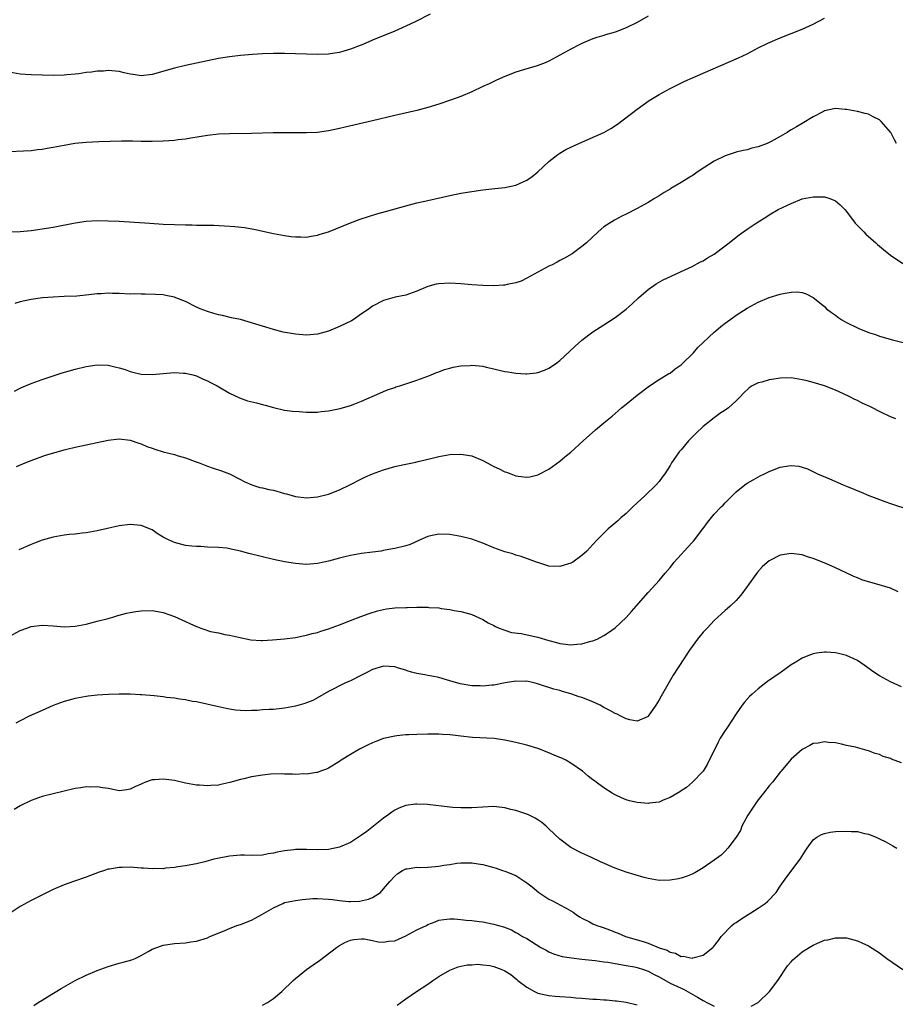
# Model space of a CAD drawing. Units: inches. Extents: x 2505000 to 2508000, y 1545000 to 1548000.
# Drawn here: x 2507389 to 2507548, y 1547235 to 1547414 of the extents above; entities that cross this region are included whole.
import ezdxf

# ---------------------------------------------------------------- set-up
doc = ezdxf.new("R2010")
doc.units = ezdxf.units.IN
doc.header["$MEASUREMENT"] = 0
doc.layers.add('LD25051545_10ft', color=41, linetype='Continuous')

msp = doc.modelspace()

# ---------------------------------------------------------------- linework, layer by layer
at = {"layer": 'LD25051545_10ft'}
for points, elevation in [([(2507463.47, 1547414.53), (2507460.82, 1547413.18), (2507459, 1547412.32), (2507457, 1547411.43), (2507453, 1547409.78), (2507451.24, 1547409), (2507449, 1547408.12), (2507447.77, 1547407.77), (2507447, 1547407.52), (2507445.3, 1547407.3), (2507445, 1547407.24), (2507443, 1547407.21), (2507439, 1547407.33), (2507437, 1547407.38), (2507435.36, 1547407.36), (2507435, 1547407.38), (2507433, 1547407.3), (2507431.16, 1547407.16), (2507429, 1547406.98), (2507427, 1547406.77), (2507425, 1547406.46), (2507423, 1547406.05), (2507419, 1547405.17), (2507417, 1547404.68), (2507413, 1547403.54), (2507411, 1547403.29), (2507409.53, 1547403.53), (2507409, 1547403.59), (2507407.88, 1547403.88), (2507407, 1547404.07), (2507405, 1547404.26), (2507404.16, 1547404.16), (2507403, 1547404.13), (2507401.95, 1547403.95), (2507401, 1547403.89), (2507399.68, 1547403.68), (2507399, 1547403.63), (2507397.48, 1547403.48), (2507397, 1547403.45), (2507395, 1547403.39), (2507393, 1547403.41), (2507391, 1547403.46), (2507389, 1547403.61), (2507387, 1547403.96)], 6850), ([(2507503, 1547414.15), (2507501.03, 1547413), (2507499, 1547412.01), (2507497, 1547411.26), (2507495.26, 1547410.74), (2507495, 1547410.64), (2507493.72, 1547410.28), (2507493, 1547410), (2507492.26, 1547409.74), (2507491, 1547409.19), (2507490.61, 1547409), (2507489, 1547408.17), (2507485, 1547405.99), (2507484.33, 1547405.67), (2507482.87, 1547405.13), (2507480.37, 1547404.37), (2507479, 1547403.97), (2507477, 1547403.2), (2507475.51, 1547402.49), (2507475, 1547402.28), (2507474.14, 1547401.86), (2507473, 1547401.35), (2507471, 1547400.42), (2507469, 1547399.57), (2507467.13, 1547398.87), (2507465, 1547398.16), (2507463, 1547397.54), (2507461, 1547397.01), (2507457, 1547396.08), (2507453, 1547395.11), (2507448.01, 1547393.99), (2507447, 1547393.75), (2507445, 1547393.32), (2507443, 1547393.04), (2507441, 1547392.95), (2507436.98, 1547392.98), (2507434.97, 1547392.97), (2507431, 1547392.86), (2507427, 1547392.8), (2507425, 1547392.69), (2507423, 1547392.47), (2507419.99, 1547391.99), (2507419, 1547391.82), (2507417.67, 1547391.67), (2507417, 1547391.59), (2507415, 1547391.45), (2507413, 1547391.37), (2507411, 1547391.37), (2507409.41, 1547391.41), (2507407.41, 1547391.41), (2507405.36, 1547391.36), (2507403.29, 1547391.29), (2507401, 1547391.18), (2507398.95, 1547391), (2507397, 1547390.68), (2507395, 1547390.27), (2507393.91, 1547390.09), (2507393, 1547389.92), (2507392.15, 1547389.85), (2507391, 1547389.71), (2507389.62, 1547389.62), (2507387, 1547389.52)], 6840), ([(2507387, 1547374.98), (2507389, 1547375.03), (2507391, 1547375.2), (2507393, 1547375.49), (2507395, 1547375.85), (2507399, 1547376.63), (2507401, 1547376.91), (2507403, 1547377.02), (2507405, 1547376.99), (2507407, 1547376.89), (2507412.53, 1547376.53), (2507415, 1547376.39), (2507417, 1547376.31), (2507419, 1547376.25), (2507420.23, 1547376.23), (2507421, 1547376.19), (2507422.19, 1547376.19), (2507423, 1547376.16), (2507424.16, 1547376.16), (2507426.09, 1547376.09), (2507427.96, 1547375.96), (2507429.74, 1547375.74), (2507431.45, 1547375.45), (2507435, 1547374.65), (2507437, 1547374.28), (2507438.14, 1547374.14), (2507439, 1547374.04), (2507439.96, 1547374.04), (2507441, 1547374.02), (2507441.82, 1547374.18), (2507443, 1547374.35), (2507443.47, 1547374.53), (2507445, 1547374.99), (2507449, 1547376.61), (2507450.74, 1547377.26), (2507452.25, 1547377.75), (2507453.78, 1547378.22), (2507455.33, 1547378.67), (2507459, 1547379.7), (2507461, 1547380.23), (2507463, 1547380.69), (2507467, 1547381.57), (2507469, 1547381.98), (2507471, 1547382.31), (2507473, 1547382.59), (2507475.16, 1547382.84), (2507477, 1547383.02), (2507479, 1547383.43), (2507481, 1547384.35), (2507481.94, 1547385), (2507483, 1547385.88), (2507485, 1547387.73), (2507486.6, 1547389), (2507487, 1547389.25), (2507488.1, 1547389.9), (2507489, 1547390.34), (2507491, 1547391.28), (2507494.94, 1547393), (2507496.25, 1547393.75), (2507497.45, 1547394.55), (2507501, 1547397.28), (2507503.17, 1547398.83), (2507505, 1547399.93), (2507507, 1547400.98), (2507509.68, 1547402.32), (2507511.05, 1547402.95), (2507513, 1547403.81), (2507519.42, 1547406.58), (2507521, 1547407.32), (2507523, 1547408.37), (2507524.76, 1547409.24), (2507527, 1547410.18), (2507531, 1547411.76), (2507533, 1547412.7), (2507535, 1547413.76)], 6830), ([(2507548.09, 1547391), (2507547.71, 1547391.71), (2507547.07, 1547393), (2507547, 1547393.1), (2507545.3, 1547395), (2507545, 1547395.29), (2507543.84, 1547395.84), (2507543, 1547396.33), (2507542.44, 1547396.44), (2507541, 1547396.8), (2507539, 1547397.2), (2507538.8, 1547397.2), (2507537, 1547397.39), (2507536.7, 1547397.3), (2507535, 1547396.92), (2507534.83, 1547396.83), (2507533, 1547395.88), (2507531, 1547394.67), (2507529.93, 1547394.07), (2507529, 1547393.47), (2507528.7, 1547393.3), (2507528.26, 1547393), (2507527, 1547392.28), (2507525.37, 1547391.37), (2507525, 1547391.17), (2507524.62, 1547391), (2507523, 1547390.41), (2507521.86, 1547390.14), (2507521, 1547389.89), (2507520.25, 1547389.75), (2507519, 1547389.42), (2507517, 1547388.79), (2507515, 1547387.81), (2507513.28, 1547386.72), (2507512.08, 1547385.92), (2507511, 1547385.15), (2507510.77, 1547385), (2507509, 1547383.92), (2507507.16, 1547382.84), (2507507, 1547382.74), (2507505.91, 1547382.09), (2507505, 1547381.5), (2507504.17, 1547381), (2507503, 1547380.32), (2507501, 1547379.21), (2507499, 1547378.17), (2507498.21, 1547377.79), (2507496.88, 1547377.12), (2507495, 1547375.91), (2507493.92, 1547375), (2507491.8, 1547373), (2507491, 1547372.3), (2507489.23, 1547371), (2507487.82, 1547370.18), (2507487, 1547369.75), (2507486.52, 1547369.48), (2507485.62, 1547369), (2507485, 1547368.71), (2507483, 1547367.65), (2507481, 1547366.53), (2507479.96, 1547366.04), (2507479, 1547365.7), (2507477.4, 1547365.4), (2507477, 1547365.3), (2507476.73, 1547365.27), (2507475, 1547365.17), (2507473, 1547365.2), (2507471, 1547365.33), (2507469, 1547365.52), (2507467, 1547365.65), (2507465, 1547365.55), (2507464.54, 1547365.46), (2507463, 1547365.04), (2507461, 1547364.2), (2507459, 1547363.49), (2507457.09, 1547363.09), (2507455, 1547362.48), (2507453, 1547361.46), (2507452.72, 1547361.28), (2507452.35, 1547361), (2507451, 1547360.05), (2507449.44, 1547359), (2507449.17, 1547358.83), (2507447, 1547357.77), (2507445, 1547356.96), (2507443, 1547356.4), (2507442.32, 1547356.32), (2507441, 1547356.22), (2507439, 1547356.37), (2507436.77, 1547356.77), (2507435, 1547357.24), (2507433, 1547357.83), (2507431.78, 1547358.22), (2507429, 1547359.02), (2507427.37, 1547359.37), (2507425.75, 1547359.75), (2507425, 1547359.91), (2507424.16, 1547360.16), (2507423, 1547360.48), (2507421.7, 1547361), (2507421, 1547361.31), (2507419, 1547362.3), (2507417.29, 1547363), (2507417, 1547363.11), (2507415.43, 1547363.43), (2507415, 1547363.5), (2507413.61, 1547363.61), (2507411.68, 1547363.68), (2507411, 1547363.65), (2507409.7, 1547363.7), (2507409, 1547363.67), (2507407, 1547363.77), (2507405.79, 1547363.79), (2507405, 1547363.84), (2507403.72, 1547363.72), (2507403, 1547363.72), (2507401.5, 1547363.5), (2507399.31, 1547363.31), (2507397, 1547363.23), (2507395, 1547363.11), (2507393.04, 1547362.96), (2507391, 1547362.71), (2507389, 1547362.26), (2507388.03, 1547361.97)], 6820), ([(2507387.96, 1547346.04), (2507389, 1547346.55), (2507389.28, 1547346.72), (2507391, 1547347.43), (2507391.66, 1547347.66), (2507393, 1547348.16), (2507395, 1547348.82), (2507396.66, 1547349.34), (2507399, 1547350.01), (2507401, 1547350.5), (2507403, 1547350.82), (2507405, 1547350.77), (2507406.41, 1547350.41), (2507407, 1547350.29), (2507408.06, 1547349.94), (2507409, 1547349.61), (2507409.47, 1547349.47), (2507411, 1547349.13), (2507413, 1547349.06), (2507415, 1547349.27), (2507417, 1547349.43), (2507418.68, 1547349.32), (2507419, 1547349.32), (2507420.38, 1547349), (2507421, 1547348.82), (2507422.23, 1547348.23), (2507423, 1547347.9), (2507423.58, 1547347.58), (2507424.76, 1547347), (2507427, 1547345.68), (2507428.8, 1547344.8), (2507430.28, 1547344.28), (2507431.89, 1547343.89), (2507433, 1547343.61), (2507433.51, 1547343.51), (2507435, 1547343.07), (2507437, 1547342.61), (2507438.43, 1547342.43), (2507439.64, 1547342.36), (2507441, 1547342.23), (2507441.76, 1547342.24), (2507443, 1547342.21), (2507443.67, 1547342.33), (2507445, 1547342.47), (2507447.09, 1547342.91), (2507449, 1547343.44), (2507449.74, 1547343.74), (2507451, 1547344.22), (2507454.31, 1547345.69), (2507455, 1547345.96), (2507455.72, 1547346.28), (2507457, 1547346.71), (2507457.21, 1547346.79), (2507457.95, 1547347), (2507459, 1547347.36), (2507461, 1547348.02), (2507463, 1547348.74), (2507463.64, 1547349), (2507464.58, 1547349.42), (2507465, 1547349.56), (2507466.02, 1547349.98), (2507467, 1547350.2), (2507467.61, 1547350.39), (2507469, 1547350.61), (2507470.72, 1547350.72), (2507471, 1547350.75), (2507473, 1547350.56), (2507473.59, 1547350.41), (2507475, 1547350.11), (2507476.21, 1547349.79), (2507477, 1547349.63), (2507477.56, 1547349.56), (2507479, 1547349.3), (2507480.82, 1547349.18), (2507481, 1547349.18), (2507482.66, 1547349.34), (2507483, 1547349.41), (2507484.18, 1547349.82), (2507485, 1547350.2), (2507486.18, 1547351), (2507487, 1547351.59), (2507488.76, 1547353.24), (2507489.77, 1547354.23), (2507491, 1547355.32), (2507493, 1547356.79), (2507495, 1547358.07), (2507497, 1547359.39), (2507499, 1547360.93), (2507500.1, 1547361.9), (2507501.26, 1547363), (2507503, 1547364.49), (2507504.49, 1547365.51), (2507505.77, 1547366.23), (2507510.36, 1547368.36), (2507511, 1547368.68), (2507512.5, 1547369.5), (2507513, 1547369.73), (2507513.78, 1547370.22), (2507515, 1547370.93), (2507517, 1547372.42), (2507517.75, 1547373), (2507519, 1547374.01), (2507519.56, 1547374.44), (2507521, 1547375.45), (2507522.42, 1547376.42), (2507523.31, 1547377), (2507524.35, 1547377.65), (2507525, 1547378.06), (2507526.63, 1547379), (2507529, 1547380.14), (2507531, 1547380.94), (2507533, 1547381.34), (2507533.35, 1547381.35), (2507535, 1547381.3), (2507535.98, 1547381), (2507536.73, 1547380.73), (2507537, 1547380.58), (2507537.89, 1547379.89), (2507538.71, 1547379), (2507539, 1547378.65), (2507540.57, 1547376.57), (2507541.55, 1547375.55), (2507542.16, 1547375), (2507542.56, 1547374.56), (2507544.36, 1547373), (2507544.68, 1547372.68), (2507545, 1547372.38), (2507545.75, 1547371.75), (2507547, 1547370.75), (2507549.23, 1547369.23)], 6810), ([(2507388.36, 1547332.36), (2507389.89, 1547333), (2507391, 1547333.43), (2507393.62, 1547334.38), (2507395.14, 1547334.86), (2507397, 1547335.39), (2507397.5, 1547335.5), (2507399, 1547335.87), (2507405, 1547337.11), (2507407, 1547337.35), (2507409, 1547337.15), (2507410.57, 1547336.57), (2507411, 1547336.46), (2507411.99, 1547335.99), (2507413, 1547335.65), (2507413.47, 1547335.47), (2507415, 1547335.04), (2507417, 1547334.53), (2507417.71, 1547334.29), (2507419, 1547333.91), (2507420.76, 1547333.24), (2507421.13, 1547333.13), (2507421.48, 1547333), (2507423, 1547332.4), (2507424.07, 1547332.06), (2507425.57, 1547331.57), (2507427, 1547331.03), (2507429, 1547330), (2507429.65, 1547329.65), (2507431.04, 1547329), (2507432.55, 1547328.55), (2507433, 1547328.48), (2507434.18, 1547328.18), (2507435, 1547328.03), (2507437, 1547327.45), (2507437.37, 1547327.37), (2507439, 1547326.91), (2507441, 1547326.66), (2507443, 1547326.82), (2507445, 1547327.35), (2507447, 1547328.13), (2507448.88, 1547329), (2507451, 1547330.08), (2507451.6, 1547330.4), (2507453, 1547331.01), (2507455, 1547331.74), (2507457, 1547332.33), (2507458.73, 1547332.73), (2507460.85, 1547333.15), (2507461.27, 1547333.27), (2507464.07, 1547333.93), (2507465, 1547334.18), (2507467, 1547334.54), (2507469, 1547334.61), (2507471, 1547334.27), (2507473, 1547333.44), (2507473.77, 1547333), (2507474.58, 1547332.58), (2507475, 1547332.37), (2507475.94, 1547331.94), (2507477, 1547331.4), (2507477.31, 1547331.31), (2507478.1, 1547331), (2507479, 1547330.68), (2507479.39, 1547330.61), (2507481, 1547330.44), (2507481.51, 1547330.49), (2507483, 1547330.84), (2507483.12, 1547330.88), (2507485, 1547331.89), (2507487, 1547333.34), (2507487.92, 1547334.08), (2507489, 1547334.98), (2507491.23, 1547337), (2507493.48, 1547339), (2507495, 1547340.26), (2507495.85, 1547341), (2507496.48, 1547341.52), (2507497.56, 1547342.44), (2507498.2, 1547343), (2507499, 1547343.67), (2507501, 1547345.3), (2507503.23, 1547347), (2507505, 1547348.14), (2507506.78, 1547349.22), (2507507, 1547349.33), (2507507.94, 1547350.06), (2507509, 1547350.8), (2507509.22, 1547351), (2507511.23, 1547353), (2507512.05, 1547353.95), (2507515, 1547356.76), (2507515.3, 1547357), (2507516.23, 1547357.77), (2507517, 1547358.38), (2507517.82, 1547359), (2507519, 1547359.81), (2507521, 1547361.09), (2507523, 1547362.2), (2507525, 1547363.06), (2507527, 1547363.64), (2507527.86, 1547363.86), (2507529, 1547363.99), (2507530.06, 1547364.06), (2507531, 1547363.93), (2507531.71, 1547363.71), (2507533, 1547363.07), (2507535, 1547361.44), (2507535.41, 1547361), (2507536.3, 1547360.3), (2507537, 1547359.86), (2507537.47, 1547359.47), (2507538.16, 1547359), (2507539, 1547358.53), (2507541, 1547357.52), (2507541.38, 1547357.38), (2507542.8, 1547356.8), (2507543, 1547356.71), (2507544.3, 1547356.3), (2507545, 1547356.05), (2507547.38, 1547355.38), (2507551, 1547354.45)], 6800), ([(2507547.96, 1547341), (2507547, 1547341.37), (2507545, 1547342.32), (2507543.76, 1547343), (2507543.26, 1547343.26), (2507541.88, 1547343.88), (2507541, 1547344.32), (2507540.52, 1547344.52), (2507539.6, 1547345), (2507538.47, 1547345.53), (2507537, 1547346.19), (2507535, 1547346.99), (2507533, 1547347.6), (2507531.9, 1547347.9), (2507531, 1547348.1), (2507529, 1547348.44), (2507527, 1547348.41), (2507526.28, 1547348.28), (2507525, 1547348.08), (2507523.68, 1547347.68), (2507523, 1547347.52), (2507521.91, 1547347), (2507521.34, 1547346.66), (2507520.31, 1547345.69), (2507519.69, 1547345), (2507519, 1547344.3), (2507517.58, 1547343), (2507517, 1547342.58), (2507516.05, 1547341.95), (2507515, 1547341.18), (2507513, 1547339.6), (2507511.67, 1547338.33), (2507510.66, 1547337.34), (2507510.32, 1547337), (2507509, 1547335.4), (2507508.64, 1547335), (2507507.98, 1547334.02), (2507507.27, 1547333), (2507507, 1547332.52), (2507506.03, 1547331), (2507505.58, 1547330.42), (2507505, 1547329.61), (2507504.48, 1547329), (2507502.41, 1547327), (2507501, 1547325.75), (2507500.26, 1547325), (2507499, 1547323.83), (2507498.06, 1547323), (2507497.51, 1547322.49), (2507496.41, 1547321.59), (2507495.74, 1547321), (2507493.76, 1547319), (2507493, 1547318.17), (2507491.88, 1547317), (2507491, 1547316.18), (2507489.34, 1547315), (2507489, 1547314.77), (2507487, 1547314.16), (2507485, 1547314.27), (2507483, 1547314.89), (2507482.73, 1547315), (2507479.98, 1547315.98), (2507479, 1547316.26), (2507478.46, 1547316.46), (2507477, 1547316.87), (2507475, 1547317.59), (2507473, 1547318.42), (2507471, 1547319.14), (2507469, 1547319.64), (2507467, 1547319.97), (2507465, 1547320.06), (2507463.81, 1547319.81), (2507463, 1547319.66), (2507461.61, 1547319), (2507459.81, 1547318.19), (2507459, 1547317.92), (2507457, 1547317.43), (2507456.62, 1547317.38), (2507455, 1547317.07), (2507454.52, 1547317), (2507453, 1547316.78), (2507451, 1547316.52), (2507449, 1547316.2), (2507447.94, 1547315.94), (2507447, 1547315.73), (2507445, 1547315.17), (2507444.16, 1547315), (2507443, 1547314.73), (2507441, 1547314.58), (2507439, 1547314.72), (2507437, 1547315.05), (2507435, 1547315.46), (2507433, 1547315.93), (2507430.55, 1547316.55), (2507429, 1547316.98), (2507427, 1547317.42), (2507426.51, 1547317.49), (2507425, 1547317.64), (2507423, 1547317.71), (2507421.8, 1547317.8), (2507421, 1547317.8), (2507420.15, 1547317.85), (2507419, 1547318.01), (2507417, 1547318.52), (2507415.97, 1547319), (2507415.33, 1547319.33), (2507415, 1547319.54), (2507414.07, 1547320.08), (2507413, 1547320.82), (2507411, 1547321.63), (2507409, 1547321.79), (2507407, 1547321.55), (2507404.89, 1547321.11), (2507403, 1547320.69), (2507401, 1547320.32), (2507400.25, 1547320.25), (2507399, 1547320.08), (2507397.99, 1547319.99), (2507397, 1547319.86), (2507395.64, 1547319.64), (2507395, 1547319.52), (2507393, 1547318.96), (2507391.59, 1547318.41), (2507391, 1547318.2), (2507388.79, 1547317.21)], 6790), ([(2507387, 1547301.49), (2507389, 1547302.54), (2507390.21, 1547303), (2507391, 1547303.26), (2507393, 1547303.54), (2507395, 1547303.43), (2507397, 1547303.23), (2507399, 1547303.34), (2507401, 1547303.74), (2507403, 1547304.24), (2507405, 1547304.77), (2507405.83, 1547305), (2507406.72, 1547305.28), (2507407, 1547305.34), (2507408.3, 1547305.7), (2507409, 1547305.81), (2507410, 1547306), (2507411, 1547306.13), (2507413, 1547306.2), (2507413.98, 1547306.02), (2507415, 1547305.86), (2507417, 1547305.08), (2507419, 1547304.17), (2507419.84, 1547303.84), (2507421, 1547303.28), (2507421.22, 1547303.22), (2507421.8, 1547303), (2507422.71, 1547302.71), (2507423, 1547302.58), (2507423.59, 1547302.41), (2507425, 1547302.12), (2507426.14, 1547301.86), (2507427, 1547301.73), (2507428.67, 1547301.33), (2507430.89, 1547300.89), (2507432.75, 1547300.76), (2507433, 1547300.76), (2507434.84, 1547300.84), (2507437.02, 1547301.02), (2507439, 1547301.27), (2507440.39, 1547301.61), (2507441, 1547301.69), (2507442, 1547302), (2507443, 1547302.22), (2507443.58, 1547302.42), (2507445, 1547302.86), (2507447, 1547303.6), (2507449, 1547304.4), (2507450.88, 1547305.12), (2507452.34, 1547305.66), (2507453.88, 1547306.12), (2507455, 1547306.39), (2507455.52, 1547306.48), (2507457, 1547306.67), (2507459, 1547306.77), (2507459.25, 1547306.75), (2507461, 1547306.82), (2507461.21, 1547306.79), (2507463, 1547306.8), (2507463.23, 1547306.77), (2507465, 1547306.65), (2507465.42, 1547306.58), (2507467, 1547306.38), (2507467.79, 1547306.21), (2507469, 1547306.02), (2507470.38, 1547305.62), (2507471, 1547305.47), (2507473, 1547304.57), (2507473.97, 1547303.97), (2507475, 1547303.49), (2507475.29, 1547303.29), (2507475.94, 1547303), (2507477, 1547302.61), (2507478.21, 1547302.21), (2507479.99, 1547302.01), (2507483, 1547301.36), (2507485, 1547300.75), (2507486.4, 1547300.4), (2507487, 1547300.19), (2507488.1, 1547300.1), (2507489, 1547299.93), (2507490.09, 1547300.09), (2507491, 1547300.12), (2507492.62, 1547300.62), (2507493, 1547300.69), (2507493.75, 1547301), (2507495, 1547301.68), (2507495.84, 1547302.17), (2507497, 1547303.06), (2507499, 1547304.93), (2507499.98, 1547306.02), (2507500.82, 1547307), (2507503, 1547309.44), (2507503.75, 1547310.25), (2507505, 1547311.66), (2507506.12, 1547313), (2507507, 1547314.01), (2507507.43, 1547314.57), (2507507.74, 1547315), (2507509, 1547316.34), (2507509.55, 1547317), (2507511, 1547318.56), (2507511.22, 1547318.78), (2507512.93, 1547321), (2507513, 1547321.11), (2507513.81, 1547322.19), (2507515, 1547323.7), (2507516.28, 1547325), (2507516.66, 1547325.34), (2507517, 1547325.73), (2507519, 1547327.72), (2507520.57, 1547329), (2507521, 1547329.32), (2507522.05, 1547329.95), (2507523.35, 1547330.65), (2507524.14, 1547331), (2507525, 1547331.44), (2507527, 1547332.24), (2507528.5, 1547332.5), (2507529, 1547332.56), (2507530.4, 1547332.4), (2507531, 1547332.25), (2507531.94, 1547331.94), (2507533.27, 1547331.27), (2507533.76, 1547331), (2507535.91, 1547330.09), (2507538.4, 1547329), (2507539, 1547328.77), (2507541.66, 1547327.66), (2507543.09, 1547327.09), (2507545.99, 1547326.01), (2507547, 1547325.65), (2507550.5, 1547324.5)], 6780), ([(2507548.39, 1547309.61), (2507547, 1547310.24), (2507544.5, 1547311), (2507543, 1547311.4), (2507541.78, 1547311.78), (2507541, 1547312.11), (2507540.35, 1547312.35), (2507538.95, 1547313.05), (2507537, 1547313.95), (2507535.28, 1547314.72), (2507533, 1547315.65), (2507531.97, 1547315.97), (2507531, 1547316.3), (2507529, 1547316.57), (2507527, 1547316.23), (2507525, 1547315.19), (2507523.8, 1547314.2), (2507522.84, 1547313.16), (2507521, 1547310.53), (2507519.86, 1547309), (2507519, 1547308.04), (2507517.91, 1547307), (2507517.43, 1547306.57), (2507517, 1547306.2), (2507515, 1547304.35), (2507513.7, 1547303), (2507513.38, 1547302.62), (2507513, 1547302.23), (2507511.98, 1547301), (2507511, 1547299.67), (2507510.54, 1547299), (2507507.56, 1547294.44), (2507505.35, 1547290.65), (2507505, 1547289.97), (2507504.39, 1547289), (2507503.02, 1547287), (2507503, 1547286.97), (2507501, 1547286.1), (2507499.66, 1547286.34), (2507499, 1547286.52), (2507498.05, 1547287), (2507497.38, 1547287.38), (2507497, 1547287.5), (2507496.06, 1547288.06), (2507495, 1547288.6), (2507494.28, 1547289), (2507493, 1547289.59), (2507491, 1547290.37), (2507490.5, 1547290.5), (2507489, 1547291.07), (2507487.46, 1547291.46), (2507487, 1547291.65), (2507485.9, 1547291.9), (2507485, 1547292.22), (2507484.4, 1547292.4), (2507482.9, 1547292.9), (2507482.51, 1547293), (2507481, 1547293.33), (2507480.69, 1547293.31), (2507479, 1547293.37), (2507477.03, 1547293.03), (2507475, 1547292.62), (2507474.61, 1547292.61), (2507473, 1547292.46), (2507472.5, 1547292.5), (2507471, 1547292.54), (2507468.88, 1547292.88), (2507467, 1547293.45), (2507466.41, 1547293.59), (2507465, 1547294.02), (2507463.75, 1547294.25), (2507463, 1547294.41), (2507462.48, 1547294.48), (2507461, 1547294.77), (2507460.08, 1547295), (2507459.25, 1547295.25), (2507459, 1547295.35), (2507457.72, 1547295.72), (2507457, 1547295.98), (2507455, 1547296.06), (2507453, 1547295.45), (2507452.07, 1547295), (2507451.37, 1547294.63), (2507451, 1547294.45), (2507449, 1547293.44), (2507448.69, 1547293.31), (2507447.98, 1547293), (2507447, 1547292.51), (2507445.94, 1547291.94), (2507445, 1547291.47), (2507443, 1547290.31), (2507442.13, 1547289.87), (2507441, 1547289.41), (2507440.7, 1547289.3), (2507439, 1547288.82), (2507437, 1547288.44), (2507435, 1547288.24), (2507434.19, 1547288.19), (2507433, 1547288.14), (2507432.06, 1547288.06), (2507431, 1547288.02), (2507430, 1547288), (2507429, 1547288.02), (2507428.12, 1547288.12), (2507427, 1547288.28), (2507426.4, 1547288.4), (2507424.75, 1547288.75), (2507421, 1547289.59), (2507420.31, 1547289.69), (2507419, 1547289.97), (2507417.92, 1547290.09), (2507417, 1547290.26), (2507415.6, 1547290.4), (2507415, 1547290.49), (2507413.33, 1547290.67), (2507411.12, 1547290.88), (2507410.88, 1547290.88), (2507409, 1547290.99), (2507407, 1547291), (2507405.05, 1547290.95), (2507403, 1547290.83), (2507401.38, 1547290.61), (2507401, 1547290.58), (2507399.69, 1547290.31), (2507399, 1547290.19), (2507397, 1547289.66), (2507395, 1547288.94), (2507393, 1547288.06), (2507390.67, 1547287), (2507389, 1547286.18), (2507388.24, 1547285.76)], 6770), ([(2507549, 1547292.36), (2507547, 1547293.21), (2507545, 1547294.32), (2507544, 1547295), (2507542.25, 1547296.25), (2507541, 1547297.09), (2507539, 1547298.03), (2507537.6, 1547298.4), (2507537, 1547298.53), (2507535.36, 1547298.64), (2507535, 1547298.64), (2507533.55, 1547298.45), (2507533, 1547298.35), (2507532.01, 1547297.99), (2507531, 1547297.56), (2507530.65, 1547297.35), (2507530.14, 1547297), (2507529, 1547296.33), (2507527.18, 1547295), (2507524.7, 1547293.3), (2507523, 1547291.99), (2507521.88, 1547291), (2507521.43, 1547290.57), (2507520.48, 1547289.52), (2507520.1, 1547289), (2507519, 1547287.42), (2507517.39, 1547285), (2507517, 1547284.38), (2507516.11, 1547283), (2507515.72, 1547282.28), (2507513.75, 1547278.25), (2507512.98, 1547277), (2507511.08, 1547275), (2507509.96, 1547274.04), (2507509, 1547273.47), (2507508.74, 1547273.26), (2507507, 1547272.23), (2507505.75, 1547271.75), (2507505, 1547271.41), (2507503.19, 1547271.19), (2507503, 1547271.16), (2507501, 1547271.32), (2507499.63, 1547271.63), (2507499, 1547271.81), (2507498.17, 1547272.17), (2507497, 1547272.71), (2507496.51, 1547273), (2507495, 1547273.97), (2507493.58, 1547275), (2507493.25, 1547275.25), (2507493, 1547275.45), (2507492.1, 1547276.1), (2507491.09, 1547277), (2507489, 1547278.44), (2507488.05, 1547279), (2507487.35, 1547279.35), (2507487, 1547279.5), (2507485.93, 1547279.93), (2507485, 1547280.34), (2507484.51, 1547280.51), (2507483.34, 1547281), (2507483, 1547281.13), (2507481, 1547281.74), (2507479, 1547282.22), (2507477, 1547282.64), (2507475.08, 1547282.92), (2507471.11, 1547283.11), (2507469, 1547283.35), (2507467.55, 1547283.55), (2507467, 1547283.61), (2507465.7, 1547283.7), (2507465, 1547283.72), (2507463, 1547283.71), (2507461, 1547283.66), (2507459.6, 1547283.6), (2507459, 1547283.59), (2507457.42, 1547283.42), (2507457, 1547283.39), (2507455, 1547282.92), (2507453.58, 1547282.42), (2507453, 1547282.18), (2507452.2, 1547281.8), (2507451, 1547281.22), (2507450.59, 1547281), (2507449, 1547280.06), (2507447.3, 1547279), (2507447, 1547278.78), (2507445, 1547277.55), (2507444.63, 1547277.37), (2507443.53, 1547277), (2507443, 1547276.8), (2507442.78, 1547276.78), (2507441, 1547276.48), (2507440.5, 1547276.5), (2507439, 1547276.43), (2507438.47, 1547276.47), (2507437, 1547276.48), (2507436.51, 1547276.51), (2507434.45, 1547276.45), (2507433, 1547276.3), (2507431, 1547275.96), (2507429.63, 1547275.63), (2507429, 1547275.49), (2507427.05, 1547274.95), (2507425.42, 1547274.58), (2507425, 1547274.5), (2507423.62, 1547274.38), (2507423, 1547274.32), (2507421.56, 1547274.44), (2507421, 1547274.45), (2507419, 1547274.86), (2507417, 1547275.34), (2507415.5, 1547275.5), (2507415, 1547275.59), (2507413.42, 1547275.42), (2507413, 1547275.43), (2507411.76, 1547275), (2507411.21, 1547274.79), (2507411, 1547274.66), (2507409.84, 1547274.16), (2507409, 1547273.72), (2507408.38, 1547273.62), (2507407, 1547273.46), (2507406.46, 1547273.54), (2507405, 1547273.85), (2507404.03, 1547273.97), (2507403, 1547274.19), (2507401.87, 1547274.13), (2507401, 1547274.15), (2507400.03, 1547273.97), (2507399, 1547273.84), (2507397, 1547273.4), (2507395, 1547272.92), (2507393, 1547272.39), (2507391, 1547271.7), (2507389, 1547270.73), (2507387.95, 1547270.05)], 6760), ([(2507549, 1547278.53), (2507547.2, 1547279.2), (2507547, 1547279.3), (2507545.7, 1547279.7), (2507545, 1547280.02), (2507544.23, 1547280.23), (2507543, 1547280.71), (2507542.76, 1547280.76), (2507540.65, 1547281.35), (2507539, 1547281.68), (2507538.09, 1547281.91), (2507537, 1547282.14), (2507535.75, 1547282.25), (2507535, 1547282.37), (2507533.89, 1547282.11), (2507533, 1547282.02), (2507532.34, 1547281.66), (2507531, 1547280.96), (2507529, 1547279.19), (2507527.98, 1547278.02), (2507527.15, 1547277), (2507527, 1547276.83), (2507525.58, 1547275), (2507525, 1547274.33), (2507523.97, 1547273), (2507523, 1547271.8), (2507522.42, 1547271), (2507521.13, 1547269), (2507520.05, 1547267), (2507519.75, 1547266.25), (2507518.99, 1547265.01), (2507517.49, 1547263), (2507517, 1547262.48), (2507516.26, 1547261.74), (2507515, 1547260.83), (2507513, 1547259.45), (2507511.46, 1547258.54), (2507511, 1547258.32), (2507510.08, 1547257.93), (2507509, 1547257.58), (2507508.53, 1547257.47), (2507507, 1547257.21), (2507505, 1547257.17), (2507503, 1547257.52), (2507502.3, 1547257.7), (2507499, 1547258.67), (2507497, 1547259.42), (2507495.88, 1547259.88), (2507495, 1547260.32), (2507494.5, 1547260.5), (2507492.6, 1547261.4), (2507491, 1547262.09), (2507489, 1547263.17), (2507487, 1547264.65), (2507485, 1547266.54), (2507484.49, 1547267), (2507483.69, 1547267.69), (2507483, 1547268.19), (2507482.48, 1547268.48), (2507481.44, 1547269), (2507481, 1547269.2), (2507479, 1547269.87), (2507478.06, 1547270.06), (2507477, 1547270.36), (2507475.47, 1547270.53), (2507475, 1547270.57), (2507473, 1547270.5), (2507471, 1547270.36), (2507470.33, 1547270.33), (2507469, 1547270.33), (2507467.56, 1547270.44), (2507467, 1547270.46), (2507462.93, 1547270.93), (2507461, 1547271.03), (2507460.79, 1547271), (2507459, 1547270.77), (2507457.73, 1547270.27), (2507457, 1547269.9), (2507456.46, 1547269.54), (2507455.76, 1547269), (2507455, 1547268.45), (2507453.18, 1547267), (2507451.92, 1547266.08), (2507451, 1547265.38), (2507449, 1547264.08), (2507447, 1547263.18), (2507445, 1547262.81), (2507443, 1547262.74), (2507441, 1547262.77), (2507439, 1547262.76), (2507438.71, 1547262.71), (2507437, 1547262.54), (2507435.68, 1547262.32), (2507435, 1547262.13), (2507434.01, 1547261.99), (2507433, 1547261.78), (2507431, 1547261.72), (2507429.75, 1547261.75), (2507429, 1547261.75), (2507427, 1547261.59), (2507424.83, 1547261.17), (2507424.16, 1547261), (2507422.56, 1547260.56), (2507421, 1547260.17), (2507419.99, 1547259.99), (2507419, 1547259.79), (2507417.61, 1547259.61), (2507417, 1547259.5), (2507415.38, 1547259.38), (2507415, 1547259.3), (2507413.32, 1547259.32), (2507413, 1547259.27), (2507411.41, 1547259.41), (2507411, 1547259.4), (2507409, 1547259.55), (2507407.52, 1547259.52), (2507407, 1547259.54), (2507405.23, 1547259.23), (2507405, 1547259.21), (2507404.31, 1547259), (2507403.33, 1547258.67), (2507401, 1547257.79), (2507398.71, 1547257), (2507397, 1547256.37), (2507395, 1547255.53), (2507393.3, 1547254.7), (2507391, 1547253.51), (2507389, 1547252.41), (2507387, 1547251.12)], 6750), ([(2507391.52, 1547234.48), (2507392.3, 1547235), (2507393, 1547235.39), (2507394, 1547236), (2507396.47, 1547237.53), (2507399, 1547238.99), (2507401, 1547239.98), (2507403, 1547240.82), (2507405, 1547241.54), (2507407, 1547242.13), (2507407.7, 1547242.3), (2507409.26, 1547242.74), (2507409.86, 1547243), (2507411, 1547243.53), (2507412.25, 1547244.25), (2507413, 1547244.67), (2507413.82, 1547245), (2507415, 1547245.42), (2507417, 1547245.69), (2507419, 1547245.83), (2507420.01, 1547245.99), (2507421, 1547246.12), (2507423, 1547246.76), (2507423.47, 1547247), (2507426.02, 1547248.02), (2507427, 1547248.46), (2507428.36, 1547249), (2507429, 1547249.19), (2507431, 1547249.98), (2507431.69, 1547250.31), (2507432.88, 1547251), (2507435, 1547252.18), (2507436.67, 1547253), (2507437, 1547253.13), (2507439, 1547253.54), (2507440.28, 1547253.72), (2507442.14, 1547253.86), (2507443, 1547253.89), (2507445, 1547253.79), (2507445.72, 1547253.72), (2507447, 1547253.52), (2507448.65, 1547253.35), (2507449, 1547253.35), (2507450.59, 1547253.41), (2507452.27, 1547253.74), (2507453, 1547254.09), (2507454.42, 1547255), (2507455, 1547255.62), (2507456.11, 1547257), (2507457, 1547257.94), (2507457.55, 1547258.45), (2507458.45, 1547259), (2507459, 1547259.26), (2507459.27, 1547259.27), (2507461, 1547259.57), (2507461.54, 1547259.54), (2507463, 1547259.6), (2507465, 1547259.75), (2507465.94, 1547259.94), (2507467, 1547260.06), (2507468.29, 1547260.29), (2507469, 1547260.36), (2507470.38, 1547260.38), (2507471, 1547260.38), (2507472.18, 1547260.18), (2507473, 1547260.06), (2507475, 1547259.53), (2507475.41, 1547259.41), (2507476.56, 1547259), (2507477, 1547258.87), (2507479, 1547258.07), (2507481, 1547256.75), (2507481.98, 1547255.98), (2507483.14, 1547255), (2507485, 1547253.75), (2507485.51, 1547253.51), (2507486.53, 1547253), (2507487, 1547252.74), (2507488.15, 1547252.15), (2507489.39, 1547251.39), (2507489.97, 1547251), (2507490.57, 1547250.57), (2507491, 1547250.32), (2507492.34, 1547249.66), (2507493, 1547249.3), (2507493.69, 1547249), (2507494.66, 1547248.66), (2507496.16, 1547248.16), (2507497, 1547247.79), (2507497.59, 1547247.59), (2507498.92, 1547247), (2507502.1, 1547246.1), (2507503, 1547245.78), (2507505, 1547244.95), (2507506.48, 1547244.48), (2507507, 1547244.14), (2507507.97, 1547243.97), (2507509, 1547243.37), (2507509.4, 1547243.4), (2507511, 1547243.06), (2507511.11, 1547243.11), (2507513, 1547243.59), (2507514.75, 1547245), (2507514.88, 1547245.12), (2507515.77, 1547246.23), (2507516.29, 1547247), (2507518.21, 1547249), (2507518.66, 1547249.34), (2507519, 1547249.53), (2507519.86, 1547250.14), (2507523, 1547252.15), (2507524.26, 1547253), (2507524.66, 1547253.34), (2507526.25, 1547255), (2507527, 1547256.13), (2507528.19, 1547257.81), (2507530.59, 1547261), (2507531.52, 1547262.48), (2507531.88, 1547263), (2507533, 1547264.52), (2507533.65, 1547265), (2507534.46, 1547265.54), (2507535, 1547265.7), (2507536.06, 1547265.94), (2507537, 1547266.04), (2507539, 1547266.13), (2507539.95, 1547266.05), (2507541, 1547266.03), (2507542.29, 1547265.71), (2507543, 1547265.58), (2507544.39, 1547265), (2507545, 1547264.73), (2507546.15, 1547264.15), (2507547, 1547263.68), (2507547.45, 1547263.45), (2507548.16, 1547263)], 6740), ([(2507433, 1547234.49), (2507433.92, 1547235), (2507435, 1547235.7), (2507436.53, 1547237), (2507438.58, 1547239), (2507439, 1547239.38), (2507441, 1547240.97), (2507442.18, 1547241.82), (2507443.35, 1547242.65), (2507446.46, 1547245), (2507447, 1547245.37), (2507448.06, 1547245.94), (2507449, 1547246.3), (2507449.56, 1547246.44), (2507451, 1547246.56), (2507451.45, 1547246.55), (2507453, 1547246.26), (2507454, 1547246), (2507455, 1547245.95), (2507455.87, 1547246.13), (2507457, 1547246.21), (2507459, 1547247.09), (2507461, 1547248.17), (2507462.77, 1547249), (2507463, 1547249.14), (2507464.34, 1547249.66), (2507465, 1547249.94), (2507465.91, 1547250.09), (2507467, 1547250.2), (2507467.81, 1547250.19), (2507469, 1547250.09), (2507469.97, 1547249.97), (2507471, 1547249.87), (2507472.31, 1547249.69), (2507473, 1547249.62), (2507474.72, 1547249.28), (2507475, 1547249.25), (2507475.84, 1547249), (2507476.76, 1547248.76), (2507478.18, 1547248.18), (2507479, 1547247.74), (2507479.47, 1547247.47), (2507480.2, 1547247), (2507481, 1547246.6), (2507483.56, 1547245), (2507484.48, 1547244.48), (2507485, 1547244.21), (2507485.83, 1547243.83), (2507487.38, 1547243.38), (2507489.08, 1547243.08), (2507491, 1547242.85), (2507493.38, 1547242.62), (2507495, 1547242.38), (2507495.69, 1547242.31), (2507497, 1547242.05), (2507498.08, 1547241.92), (2507499, 1547241.74), (2507500.53, 1547241.47), (2507501, 1547241.37), (2507502.17, 1547241), (2507503, 1547240.7), (2507504.1, 1547240.1), (2507505, 1547239.65), (2507507, 1547238.53), (2507509, 1547237.58), (2507509.41, 1547237.41), (2507510.69, 1547236.69), (2507511.99, 1547235.99), (2507513, 1547235.35), (2507513.25, 1547235.25), (2507513.66, 1547235), (2507515, 1547234.35)], 6730), ([(2507521.7, 1547234.3), (2507523, 1547235), (2507525.07, 1547237), (2507526.57, 1547239), (2507528.34, 1547241.66), (2507529, 1547242.41), (2507529.26, 1547242.74), (2507531, 1547244.22), (2507532.27, 1547245), (2507533, 1547245.42), (2507533.77, 1547245.77), (2507535, 1547246.29), (2507535.62, 1547246.38), (2507537, 1547246.77), (2507537.25, 1547246.75), (2507539, 1547246.75), (2507541, 1547246.22), (2507541.82, 1547245.82), (2507543, 1547245.28), (2507545, 1547244.01), (2507546.35, 1547243), (2507549.26, 1547241)], 6730), ([(2507457.47, 1547234.53), (2507458.13, 1547235), (2507459, 1547235.65), (2507460.97, 1547237), (2507463, 1547238.33), (2507463.94, 1547239), (2507465, 1547239.69), (2507467, 1547240.86), (2507467.33, 1547241), (2507468.55, 1547241.45), (2507470.18, 1547241.82), (2507471, 1547241.86), (2507472.06, 1547241.94), (2507473, 1547241.86), (2507474.29, 1547241.71), (2507475, 1547241.56), (2507476.46, 1547241), (2507477, 1547240.77), (2507478.06, 1547240.06), (2507479.18, 1547239.18), (2507479.36, 1547239), (2507481, 1547237.76), (2507482.38, 1547237), (2507483, 1547236.7), (2507484.41, 1547236.41), (2507485, 1547236.25), (2507486.16, 1547236.16), (2507487, 1547236.07), (2507489, 1547235.94), (2507489.86, 1547235.86), (2507491, 1547235.79), (2507493, 1547235.63), (2507493.61, 1547235.61), (2507495, 1547235.47), (2507495.46, 1547235.46), (2507497, 1547235.29), (2507497.27, 1547235.27), (2507499.03, 1547235.03), (2507501, 1547234.6)], 6720)]:
    msp.add_lwpolyline(points, dxfattribs=dict(at, elevation=elevation))

doc.saveas('drawing.dxf')
